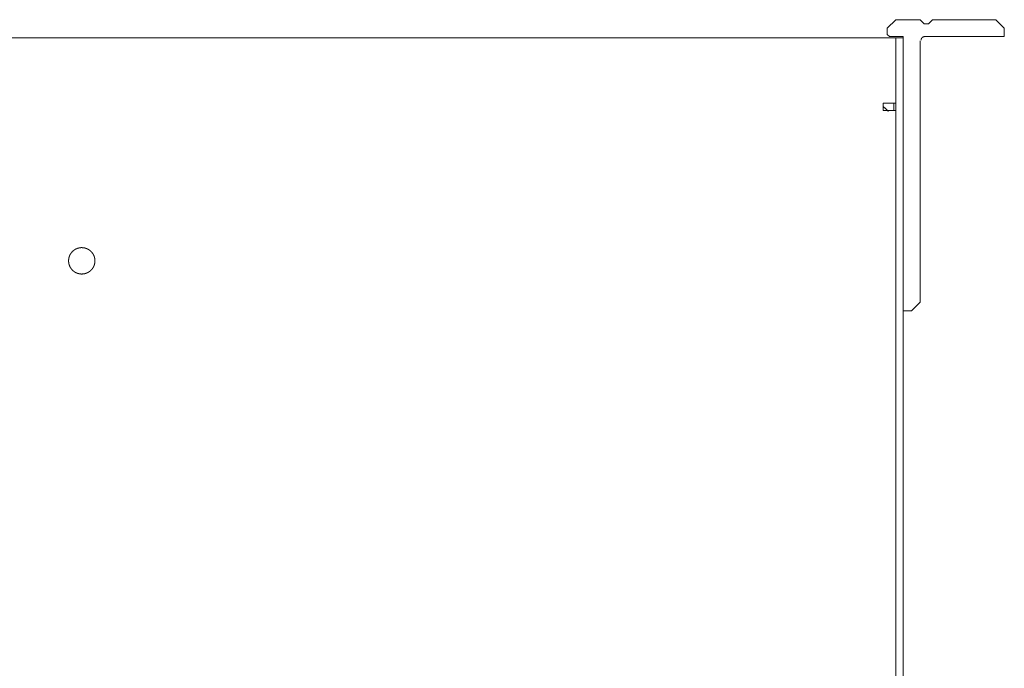
# Model space of a CAD drawing. Units: millimetres. Extents: x -35 to 5238, y -814 to 1867.
# Drawn here: x 661 to 898, y 1338 to 1494 of the extents above; entities that cross this region are included whole.
import ezdxf

# ---------------------------------------------------------------- set-up
doc = ezdxf.new("R2010")
doc.units = ezdxf.units.MM
doc.header["$LTSCALE"] = 50.8
doc.layers.get('0').update_dxf_attribs({"lineweight": 0})
doc.layers.add('_U+30EC_U+30A4_U+30E4_U+30FC 1', color=7, linetype='Continuous', lineweight=0)

# ---------------------------------------------------------------- blocks, each defined once
blk = doc.blocks.new('グループ-7')
at = {"layer": '_U+30EC_U+30A4_U+30E4_U+30FC 1', "color": 0, "lineweight": 0}
for p, q in [((40.93, 928.52), (56.17, 928.52)), ((58.21, 926.49), (56.17, 928.52)), ((37.89, 923.44), (37.89, 860.45)), ((35.85, 858.42), (37.89, 860.45))]:
    blk.add_line(p, q, dxfattribs=at)
at = {"layer": '_U+30EC_U+30A4_U+30E4_U+30FC 1', "color": 0, "lineweight": 0, "flags": 128}
for points in [[(37.89, 928.52), (32.04, 928.52), (30.01, 926.49), (30.01, 924.97), (30.52, 924.46), (33.82, 924.46)], [(37.89, 928.52), (38.9, 927.51), (39.92, 927.51), (40.93, 928.52)], [(58.21, 926.49), (58.21, 924.46), (38.9, 924.46)], [(35.85, 858.42), (33.82, 858.42), (33.82, 924.46)]]:
    blk.add_lwpolyline(points, dxfattribs=at)
blk.add_lwpolyline([(38.14, 923.57), (38.14, 923.57, -0.010809), (38.14, 923.61), (38.14, 923.61, -0.008566), (38.14, 923.64), (38.14, 923.64, -0.00855), (38.15, 923.67), (38.15, 923.67, -0.008532), (38.15, 923.7), (38.15, 923.7, -0.008509), (38.16, 923.73), (38.16, 923.73, -0.008483), (38.16, 923.76), (38.16, 923.76, -0.008455), (38.17, 923.79), (38.17, 923.79, -0.008425), (38.18, 923.82), (38.18, 923.82, -0.008393), (38.19, 923.85), (38.19, 923.85, -0.00836), (38.2, 923.88), (38.2, 923.88, -0.008328), (38.21, 923.9), (38.21, 923.9, -0.008295), (38.22, 923.93), (38.22, 923.93, -0.008264), (38.23, 923.96, -0.008238), (38.24, 923.98), (38.25, 923.99, -0.016379), (38.27, 924.03), (38.27, 924.03, -0.008157), (38.29, 924.06), (38.29, 924.06, -0.016243), (38.32, 924.1), (38.32, 924.1, -0.008101), (38.34, 924.13, -0.016167), (38.37, 924.17), (38.38, 924.17, -0.008074), (38.4, 924.19, -0.008073), (38.42, 924.21, -0.008075), (38.44, 924.23, -0.008081), (38.46, 924.25, -0.00809), (38.48, 924.27, -0.008103), (38.51, 924.29, -0.008123), (38.53, 924.3), (38.53, 924.3, -0.008144), (38.55, 924.32), (38.55, 924.32, -0.008167), (38.58, 924.33), (38.58, 924.33, -0.008192), (38.6, 924.35), (38.6, 924.35, -0.00822), (38.63, 924.36), (38.63, 924.36, -0.00825), (38.66, 924.38), (38.66, 924.38, -0.008281), (38.68, 924.39), (38.68, 924.39, -0.008313), (38.71, 924.4), (38.71, 924.4, -0.008346), (38.74, 924.41), (38.74, 924.41, -0.008379), (38.77, 924.42), (38.77, 924.42, -0.008411), (38.79, 924.43), (38.79, 924.43, -0.008442), (38.82, 924.43), (38.82, 924.43, -0.008472), (38.85, 924.44), (38.85, 924.44, -0.008499), (38.88, 924.45), (38.88, 924.45, -0.008523), (38.91, 924.45), (38.91, 924.45, -0.008544), (38.94, 924.45), (38.94, 924.45, -0.00857), (38.97, 924.46), (38.98, 924.46, -0.015001), (39.02, 924.46), (39.03, 924.46), (39.03, 924.46)], format="xyb", dxfattribs=at)
blk = doc.blocks.new('グループ-9')
at = {"layer": '_U+30EC_U+30A4_U+30E4_U+30FC 1', "color": 0, "lineweight": 0}
for p, q in [((33.82, 924.16), (32.04, 924.16)), ((33.82, 921.36), (33.82, 924.16)), ((32.04, 908.41), (32.04, 921.62)), ((32.04, 921.36), (32.04, 618.34)), ((33.82, 618.34), (33.82, 921.36))]:
    blk.add_line(p, q, dxfattribs=at)
at = {"layer": '_U+30EC_U+30A4_U+30E4_U+30FC 1', "color": 0, "lineweight": 0, "flags": 128}
for points in [[(-397.98, 921.62), (-397.98, 924.16), (32.04, 924.16), (32.04, 921.62)], [(32.04, 906.63), (29.25, 906.63), (29, 906.63), (29, 908.41), (32.04, 908.41)], [(31.54, 908.41), (31.54, 907.65), (31.54, 906.63)]]:
    blk.add_lwpolyline(points, dxfattribs=at)
blk.add_lwpolyline([(30.24, 906.42, 0.003558), (30.18, 906.49), (30.17, 906.5, 0.007086), (30.08, 906.6), (30.07, 906.61, 0.007078), (29.96, 906.74, 0.007074), (29.84, 906.86, 0.007071), (29.72, 906.98, 0.007071), (29.6, 907.1, 0.007072), (29.47, 907.21, 0.007075), (29.34, 907.32, 0.007079), (29.21, 907.42), (29.21, 907.43, 0.007083), (29.08, 907.52), (29.07, 907.53, 0.006646), (28.95, 907.62), (28.94, 907.62)], format="xyb", dxfattribs=at)
at = {"layer": '_U+30EC_U+30A4_U+30E4_U+30FC 1', "color": 0, "lineweight": 0}
blk.add_rational_spline([(-161, 870.44), (-161, 870.45), (-161, 870.5), (-161, 870.54), (-161, 870.59), (-161, 870.62), (-161, 870.64), (-161.01, 870.73), (-161.02, 870.82), (-161.02, 870.83), (-161.02, 870.84), (-161.03, 870.94), (-161.05, 871.04), (-161.05, 871.04), (-161.05, 871.05), (-161.07, 871.15), (-161.1, 871.25), (-161.1, 871.25), (-161.1, 871.25), (-161.13, 871.35), (-161.16, 871.45), (-161.16, 871.45), (-161.16, 871.45), (-161.19, 871.54), (-161.23, 871.64), (-161.23, 871.64), (-161.23, 871.64), (-161.27, 871.73), (-161.31, 871.82), (-161.31, 871.82), (-161.31, 871.82), (-161.36, 871.91), (-161.41, 872), (-161.41, 872), (-161.41, 872), (-161.46, 872.09), (-161.51, 872.18), (-161.51, 872.18), (-161.51, 872.18), (-161.57, 872.26), (-161.63, 872.34), (-161.63, 872.34), (-161.63, 872.34), (-161.69, 872.42), (-161.75, 872.5), (-161.82, 872.57), (-161.89, 872.65), (-161.96, 872.72), (-162.03, 872.79), (-162.11, 872.85), (-162.19, 872.92), (-162.27, 872.98), (-162.35, 873.04), (-162.36, 873.04), (-162.37, 873.05), (-162.43, 873.1), (-162.5, 873.14), (-162.51, 873.14), (-162.52, 873.15), (-162.56, 873.17), (-162.6, 873.2), (-162.65, 873.22), (-162.69, 873.25), (-162.7, 873.25), (-162.72, 873.26), (-162.78, 873.3), (-162.85, 873.33), (-162.86, 873.33), (-162.88, 873.34), (-162.97, 873.38), (-163.06, 873.41), (-163.07, 873.42), (-163.08, 873.42), (-163.16, 873.45), (-163.25, 873.48), (-163.26, 873.48), (-163.27, 873.48), (-163.33, 873.5), (-163.4, 873.52), (-163.46, 873.53), (-163.52, 873.55), (-163.53, 873.55), (-163.54, 873.55), (-163.61, 873.57), (-163.69, 873.58), (-163.7, 873.58), (-163.72, 873.58), (-163.82, 873.6), (-163.93, 873.6), (-163.93, 873.6), (-163.93, 873.6), (-164.04, 873.61), (-164.14, 873.61), (-164.14, 873.61), (-164.14, 873.61), (-164.25, 873.61), (-164.36, 873.61), (-164.36, 873.61), (-164.36, 873.61), (-164.46, 873.6), (-164.57, 873.59), (-164.57, 873.59), (-164.57, 873.59), (-164.67, 873.57), (-164.78, 873.55), (-164.78, 873.55), (-164.78, 873.55), (-164.88, 873.53), (-164.98, 873.51), (-164.98, 873.51), (-164.98, 873.51), (-165.08, 873.48), (-165.18, 873.45), (-165.18, 873.45), (-165.18, 873.45), (-165.28, 873.42), (-165.37, 873.38), (-165.37, 873.38), (-165.37, 873.38), (-165.46, 873.34), (-165.56, 873.29), (-165.56, 873.29), (-165.56, 873.29), (-165.65, 873.25), (-165.74, 873.2), (-165.74, 873.2), (-165.74, 873.2), (-165.82, 873.15), (-165.91, 873.09), (-165.91, 873.09), (-165.91, 873.09), (-165.99, 873.04), (-166.07, 872.98), (-166.07, 872.98), (-166.07, 872.98), (-166.15, 872.92), (-166.23, 872.85), (-166.31, 872.79), (-166.38, 872.72), (-166.45, 872.65), (-166.52, 872.57), (-166.59, 872.5), (-166.65, 872.42), (-166.71, 872.34), (-166.77, 872.26), (-166.78, 872.25), (-166.79, 872.24), (-166.83, 872.18), (-166.87, 872.11), (-166.87, 872.1), (-166.88, 872.09), (-166.91, 872.05), (-166.93, 872), (-166.96, 871.96), (-166.98, 871.91), (-166.99, 871.9), (-166.99, 871.89), (-167.03, 871.82), (-167.06, 871.75), (-167.06, 871.74), (-167.07, 871.73), (-167.11, 871.64), (-167.15, 871.54), (-167.15, 871.54), (-167.15, 871.53), (-167.18, 871.45), (-167.21, 871.36), (-167.21, 871.35), (-167.22, 871.34), (-167.23, 871.27), (-167.25, 871.21), (-167.27, 871.15), (-167.28, 871.08), (-167.28, 871.08), (-167.28, 871.07), (-167.3, 870.99), (-167.31, 870.92), (-167.31, 870.9), (-167.31, 870.89), (-167.33, 870.78), (-167.34, 870.68), (-167.34, 870.68), (-167.34, 870.68), (-167.34, 870.57), (-167.34, 870.47), (-167.34, 870.46), (-167.34, 870.46), (-167.35, 870.36), (-167.34, 870.25), (-167.34, 870.25), (-167.34, 870.25), (-167.33, 870.14), (-167.32, 870.04), (-167.32, 870.04), (-167.32, 870.04), (-167.31, 869.93), (-167.29, 869.83), (-167.29, 869.83), (-167.29, 869.83), (-167.27, 869.73), (-167.24, 869.63), (-167.24, 869.63), (-167.24, 869.63), (-167.21, 869.53), (-167.18, 869.43), (-167.18, 869.43), (-167.18, 869.43), (-167.15, 869.33), (-167.11, 869.24), (-167.11, 869.24), (-167.11, 869.24), (-167.07, 869.14), (-167.03, 869.05), (-167.03, 869.05), (-167.03, 869.05), (-166.98, 868.96), (-166.93, 868.87), (-166.93, 868.87), (-166.93, 868.87), (-166.88, 868.78), (-166.83, 868.7), (-166.83, 868.7), (-166.83, 868.7), (-166.77, 868.61), (-166.71, 868.53), (-166.71, 868.53), (-166.71, 868.53), (-166.65, 868.45), (-166.59, 868.38), (-166.52, 868.3), (-166.45, 868.23), (-166.38, 868.16), (-166.31, 868.09), (-166.23, 868.02), (-166.15, 867.96), (-166.07, 867.89), (-165.99, 867.84), (-165.98, 867.83), (-165.97, 867.82), (-165.91, 867.78), (-165.85, 867.74), (-165.83, 867.73), (-165.82, 867.73), (-165.78, 867.7), (-165.74, 867.67), (-165.69, 867.65), (-165.65, 867.63), (-165.64, 867.62), (-165.62, 867.61), (-165.56, 867.58), (-165.49, 867.55), (-165.48, 867.54), (-165.46, 867.54), (-165.37, 867.5), (-165.28, 867.46), (-165.27, 867.46), (-165.26, 867.46), (-165.18, 867.42), (-165.09, 867.4), (-165.08, 867.39), (-165.07, 867.39), (-165.01, 867.37), (-164.94, 867.36), (-164.88, 867.34), (-164.82, 867.33), (-164.81, 867.33), (-164.8, 867.33), (-164.73, 867.31), (-164.65, 867.3), (-164.64, 867.3), (-164.62, 867.29), (-164.52, 867.28), (-164.41, 867.27), (-164.41, 867.27), (-164.41, 867.27), (-164.31, 867.26), (-164.2, 867.26), (-164.2, 867.26), (-164.2, 867.26), (-164.09, 867.26), (-163.98, 867.27), (-163.98, 867.27), (-163.98, 867.27), (-163.88, 867.27), (-163.77, 867.29), (-163.77, 867.29), (-163.77, 867.29), (-163.67, 867.3), (-163.56, 867.32), (-163.56, 867.32), (-163.56, 867.32), (-163.46, 867.34), (-163.36, 867.37), (-163.36, 867.37), (-163.36, 867.37), (-163.26, 867.39), (-163.16, 867.43), (-163.16, 867.43), (-163.16, 867.43), (-163.06, 867.46), (-162.97, 867.5), (-162.97, 867.5), (-162.97, 867.5), (-162.88, 867.54), (-162.78, 867.58), (-162.78, 867.58), (-162.78, 867.58), (-162.69, 867.62), (-162.6, 867.67), (-162.6, 867.67), (-162.6, 867.67), (-162.52, 867.72), (-162.43, 867.78), (-162.43, 867.78), (-162.43, 867.78), (-162.35, 867.83), (-162.27, 867.9), (-162.27, 867.9), (-162.27, 867.9), (-162.19, 867.96), (-162.11, 868.02), (-162.03, 868.09), (-161.96, 868.16), (-161.89, 868.23), (-161.82, 868.3), (-161.75, 868.38), (-161.69, 868.45), (-161.63, 868.53), (-161.57, 868.61), (-161.56, 868.63), (-161.56, 868.64), (-161.51, 868.7), (-161.47, 868.76), (-161.43, 868.83), (-161.4, 868.89), (-161.4, 868.89), (-161.4, 868.89), (-161.36, 868.96), (-161.32, 869.03), (-161.31, 869.05), (-161.3, 869.07), (-161.27, 869.14), (-161.24, 869.21), (-161.23, 869.22), (-161.23, 869.24), (-161.21, 869.28), (-161.19, 869.33), (-161.18, 869.38), (-161.16, 869.43), (-161.15, 869.44), (-161.15, 869.45), (-161.13, 869.53), (-161.11, 869.6), (-161.1, 869.61), (-161.1, 869.63), (-161.07, 869.73), (-161.05, 869.83), (-161.05, 869.83), (-161.05, 869.83), (-161.03, 869.93), (-161.02, 870.04), (-161.02, 870.04), (-161.02, 870.05), (-161.01, 870.14), (-161, 870.24), (-161, 870.24), (-161, 870.25), (-161, 870.33), (-161, 870.41), (-161, 870.42), (-161, 870.44)], [1, 1, 1, 0.999686233322, 1, 1, 1, 0.999444260517, 1, 1, 1, 0.999449188395, 1, 1, 1, 0.999455792198, 1, 1, 1, 0.999463438929, 1, 1, 1, 0.999471522857, 1, 1, 1, 0.999479515241, 1, 1, 1, 0.999486959314, 1, 1, 1, 0.999493454515, 1, 1, 1, 0.999498740323, 1, 1, 1, 0.999502447177, 1, 0.999504951175, 1, 0.999504990329, 1, 0.999503315829, 1, 0.99950079112, 1, 1, 1, 0.999496220919, 1, 1, 1, 0.99987292813, 1, 0.99987220389, 1, 1, 1, 0.999483405723, 1, 1, 1, 0.999475483247, 1, 1, 1, 0.999467535108, 1, 1, 1, 0.999696586484, 1, 0.999863806903, 1, 1, 1, 0.999450836926, 1, 1, 1, 0.999444595896, 1, 1, 1, 0.999444165146, 1, 1, 1, 0.999442562371, 1, 1, 1, 0.99944413093, 1, 1, 1, 0.999449144948, 1, 1, 1, 0.999455771356, 1, 1, 1, 0.999463413184, 1, 1, 1, 0.999471493798, 1, 1, 1, 0.999479484411, 1, 1, 1, 0.999486928161, 1, 1, 1, 0.999493424361, 1, 1, 1, 0.999498712378, 1, 1, 1, 0.99950242242, 1, 0.999504930673, 1, 0.999504974666, 1, 0.999503305703, 1, 0.999500787586, 1, 1, 1, 0.999496224473, 1, 1, 1, 0.999872930362, 1, 0.999872206735, 1, 1, 1, 0.999483423291, 1, 1, 1, 0.999475508227, 1, 1, 1, 0.999467567379, 1, 1, 1, 0.999696607985, 1, 0.999863817272, 1, 1, 1, 0.999450882838, 1, 1, 1, 0.999444646592, 1, 1, 1, 0.999444218735, 1, 1, 1, 0.999442601656, 1, 1, 1, 0.999444157269, 1, 1, 1, 0.999449161558, 1, 1, 1, 0.999455779174, 1, 1, 1, 0.999463413292, 1, 1, 1, 0.999471487423, 1, 1, 1, 0.999479472839, 1, 1, 1, 0.999486912679, 1, 1, 1, 0.999493406204, 1, 1, 1, 0.999498692713, 1, 1, 1, 0.999502402295, 1, 0.999504911931, 1, 0.999504957133, 1, 0.999503290199, 1, 0.999500774478, 1, 1, 1, 0.999496215014, 1, 1, 1, 0.999872928741, 1, 0.999872205496, 1, 1, 1, 0.999483422035, 1, 1, 1, 0.999475511685, 1, 1, 1, 0.999467575784, 1, 1, 1, 0.999696615111, 1, 0.999863821054, 1, 1, 1, 0.999450901373, 1, 1, 1, 0.999444669705, 1, 1, 1, 0.99944424304, 1, 1, 1, 0.99944261834, 1, 1, 1, 0.999444175113, 1, 1, 1, 0.999449181667, 1, 1, 1, 0.999455800601, 1, 1, 1, 0.999463435036, 1, 1, 1, 0.999471508563, 1, 1, 1, 0.999479492563, 1, 1, 1, 0.999486930294, 1, 1, 1, 0.999493421144, 1, 1, 1, 0.999498704517, 1, 1, 1, 0.999502410669, 1, 0.999504916522, 1, 0.999504957882, 1, 0.999503287062, 1, 0.999500767495, 1, 1, 1, 0.999496204193, 1, 0.99987294782, 1, 1, 1, 0.999487027782, 1, 1, 1, 0.999479508647, 1, 1, 1, 0.999868349922, 1, 0.999867356131, 1, 1, 1, 0.999463492245, 1, 1, 1, 0.999455836017, 1, 1, 1, 0.999449063396, 1, 1, 1, 0.999444602063, 1, 1, 1, 0.999686414472, 1, 1, 1], degree=2, knots=[0, 0, 0, 1, 1, 2, 2, 3, 3, 4, 4, 5, 5, 6, 6, 7, 7, 8, 8, 9, 9, 10, 10, 11, 11, 12, 12, 13, 13, 14, 14, 15, 15, 16, 16, 17, 17, 18, 18, 19, 19, 20, 20, 21, 21, 22, 22, 23, 23, 24, 24, 25, 25, 26, 26, 27, 27, 28, 28, 29, 29, 30, 30, 31, 31, 32, 32, 33, 33, 34, 34, 35, 35, 36, 36, 37, 37, 38, 38, 39, 39, 40, 40, 41, 41, 42, 42, 43, 43, 44, 44, 45, 45, 46, 46, 47, 47, 48, 48, 49, 49, 50, 50, 51, 51, 52, 52, 53, 53, 54, 54, 55, 55, 56, 56, 57, 57, 58, 58, 59, 59, 60, 60, 61, 61, 62, 62, 63, 63, 64, 64, 65, 65, 66, 66, 67, 67, 68, 68, 69, 69, 70, 70, 71, 71, 72, 72, 73, 73, 74, 74, 75, 75, 76, 76, 77, 77, 78, 78, 79, 79, 80, 80, 81, 81, 82, 82, 83, 83, 84, 84, 85, 85, 86, 86, 87, 87, 88, 88, 89, 89, 90, 90, 91, 91, 92, 92, 93, 93, 94, 94, 95, 95, 96, 96, 97, 97, 98, 98, 99, 99, 100, 100, 101, 101, 102, 102, 103, 103, 104, 104, 105, 105, 106, 106, 107, 107, 108, 108, 109, 109, 110, 110, 111, 111, 112, 112, 113, 113, 114, 114, 115, 115, 116, 116, 117, 117, 118, 118, 119, 119, 120, 120, 121, 121, 122, 122, 123, 123, 124, 124, 125, 125, 126, 126, 127, 127, 128, 128, 129, 129, 130, 130, 131, 131, 132, 132, 133, 133, 134, 134, 135, 135, 136, 136, 137, 137, 138, 138, 139, 139, 140, 140, 141, 141, 142, 142, 143, 143, 144, 144, 145, 145, 146, 146, 147, 147, 148, 148, 149, 149, 150, 150, 151, 151, 152, 152, 153, 153, 154, 154, 155, 155, 156, 156, 157, 157, 158, 158, 159, 159, 160, 160, 161, 161, 162, 162, 163, 163, 164, 164, 165, 165, 166, 166, 167, 167, 168, 168, 169, 169, 170, 170, 171, 171, 172, 172, 173, 173, 174, 174, 175, 175, 176, 176, 177, 177, 178, 178, 179, 179, 180, 180, 181, 181, 182, 182, 183, 183, 184, 184, 185, 185, 185], dxfattribs=at)
at = {"color": 0}
blk.add_blockref('グループ-7', (0, 0), dxfattribs=at)

msp = doc.modelspace()

# ---------------------------------------------------------------- block references
at = {"color": 0}
msp.add_blockref('グループ-9', (840, 565.51), dxfattribs=at)

doc.saveas('drawing.dxf')
